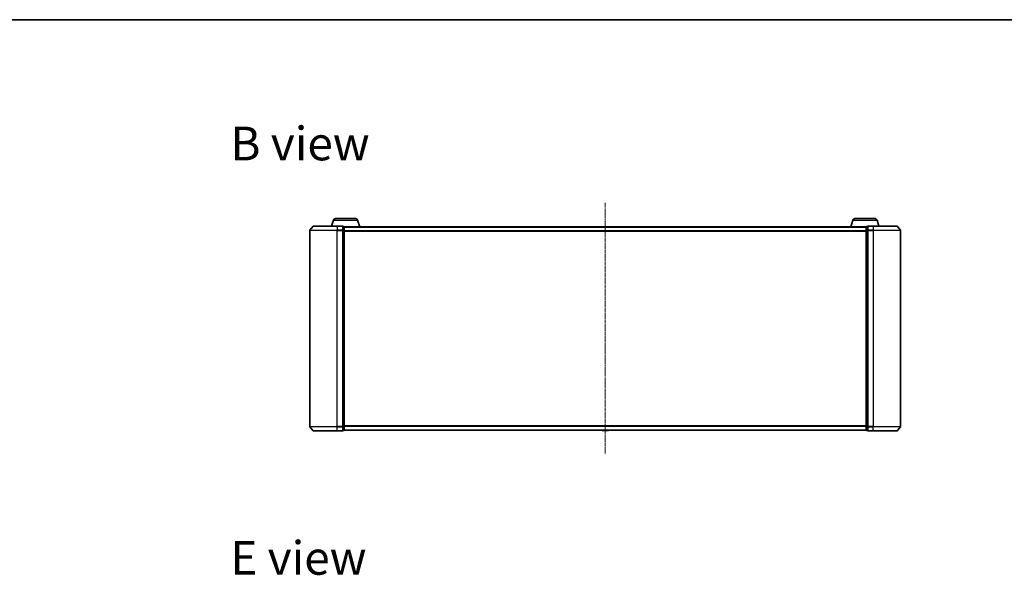
# Model space of a CAD drawing. Units: millimetres. Extents: x 7 to 8464, y 4 to 1971.
# Drawn here: x 929 to 1646, y 1567 to 1971 of the extents above; entities that cross this region are included whole.
import ezdxf

# ---------------------------------------------------------------- set-up
doc = ezdxf.new("R2010")
doc.units = ezdxf.units.MM
doc.header["$LTSCALE"] = 0.5
doc.linetypes.add('CHAIN', pattern=[0.3543, 0.2362, -0.0295, 0.0591, -0.0295])
for name, color, linetype, lineweight in [('Border (ISO)', 7, 'Continuous', 35), ('Centerline (ISO)', 131, 'Continuous', 18), ('Symbol (ISO)', 7, 'Continuous', 18), ('Visible (ISO)', 7, 'Continuous', 35), ('Visible Narrow (ISO)', 7, 'Continuous', 25)]:
    doc.layers.add(name, color=color, linetype=linetype, lineweight=lineweight)
doc.styles.add('Note Text (TK)', font='MS PGothic.ttf')

# ---------------------------------------------------------------- blocks, each defined once
blk = doc.blocks.new('Borders tk図枠')
at = {"layer": 'Border (ISO)'}
blk.add_line((14.5, 289), (405.5, 289), dxfattribs=at)

msp = doc.modelspace()

# ---------------------------------------------------------------- linework, layer by layer
at = {"layer": 'Centerline (ISO)', "linetype": 'CHAIN', "ltscale": 23.990969}
msp.add_line((1355.5191, 1837.6113), (1355.5191, 1654.8272), dxfattribs=at)
at = {"layer": 'Visible (ISO)'}
for p, q in [((1142.9291, 1820.6113), (1140.5886, 1817.8027)), ((1143.1596, 1820.7193), (1160.5191, 1820.7193)), ((1157.6984, 1825.1503), (1156.3691, 1820.7193)), ((1159.1351, 1826.2193), (1173.9031, 1826.2193)), ((1164.2191, 1820.7193), (1160.5191, 1820.7193)), ((1165.2191, 1820.4193), (1164.5191, 1820.4193)), ((1164.5191, 1817.6107), (1164.5191, 1820.4193)), ((1165.5019, 1820.2193), (1165.5191, 1820.2193)), ((1165.5191, 1820.1193), (1165.5191, 1820.2193)), ((1545.5191, 1820.2193), (1165.5191, 1820.2193)), ((1175.3398, 1825.1503), (1176.8191, 1820.2193)), ((1535.6984, 1825.1503), (1534.2191, 1820.2193)), ((1537.1351, 1826.2193), (1551.9031, 1826.2193)), ((1545.5191, 1820.2193), (1545.5191, 1820.1193)), ((1545.5191, 1820.2193), (1545.5363, 1820.2193)), ((1546.5191, 1820.4193), (1545.8191, 1820.4193)), ((1546.5191, 1820.4193), (1546.5191, 1817.6107)), ((1550.5191, 1820.7193), (1546.8191, 1820.7193)), ((1550.5191, 1820.7193), (1567.8786, 1820.7193)), ((1553.3398, 1825.1503), (1554.6691, 1820.7193)), ((1568.1091, 1820.6113), (1570.4496, 1817.8027)), ((1140.5191, 1817.6107), (1140.5191, 1674.8279)), ((1164.5191, 1674.8279), (1164.5191, 1817.6107)), ((1165.5191, 1817.4296), (1165.5191, 1820.1193)), ((1165.5191, 1675.0089), (1165.5191, 1817.4296)), ((1545.5191, 1820.1193), (1545.5191, 1817.4296)), ((1545.5191, 1817.4296), (1545.5191, 1675.0089)), ((1546.5191, 1817.6107), (1546.5191, 1674.8279)), ((1570.5191, 1674.8279), (1570.5191, 1817.6107)), ((1142.9291, 1671.8272), (1140.5886, 1674.6358)), ((1160.5191, 1671.7193), (1143.1596, 1671.7193)), ((1160.5191, 1671.7193), (1164.2191, 1671.7193)), ((1164.5191, 1672.0193), (1164.5191, 1674.8279)), ((1164.5191, 1672.0193), (1165.2191, 1672.0193)), ((1165.5191, 1672.3193), (1165.5191, 1675.0089)), ((1165.5191, 1672.2193), (1165.5191, 1672.3193)), ((1165.5191, 1672.2193), (1545.5191, 1672.2193)), ((1353.2099, 1672.1103), (1353.1391, 1672.2193)), ((1353.3776, 1672.0193), (1357.6606, 1672.0193)), ((1357.8282, 1672.1103), (1357.8991, 1672.2193)), ((1545.5191, 1675.0089), (1545.5191, 1672.3193)), ((1545.5191, 1672.3193), (1545.5191, 1672.2193)), ((1545.8191, 1672.0193), (1546.5191, 1672.0193)), ((1546.5191, 1674.8279), (1546.5191, 1672.0193)), ((1546.8191, 1671.7193), (1550.5191, 1671.7193)), ((1567.8786, 1671.7193), (1550.5191, 1671.7193)), ((1568.1091, 1671.8272), (1570.4496, 1674.6358))]:
    msp.add_line(p, q, dxfattribs=at)
for centre, radius, start, end in [((1143.1596, 1820.4193), 0.3, 90, 140.1944289), ((1159.1351, 1824.7193), 1.5, 90, 163.3007558), ((1164.2191, 1820.4193), 0.3, 0, 90), ((1165.2191, 1820.1193), 0.3, 0, 90), ((1173.9031, 1824.7193), 1.5, 16.6992442, 90), ((1537.1351, 1824.7193), 1.5, 90, 163.3007558), ((1545.8191, 1820.1193), 0.3, 90, 180), ((1546.8191, 1820.4193), 0.3, 90, 180), ((1551.9031, 1824.7193), 1.5, 16.6992442, 90), ((1567.8786, 1820.4193), 0.3, 39.8055711, 90), ((1140.8191, 1817.6107), 0.3, 140.1944289, 180), ((1570.2191, 1817.6107), 0.3, 0, 39.8055711), ((1140.8191, 1674.8279), 0.3, 180, 219.8055711), ((1143.1596, 1672.0193), 0.3, 219.8055711, 270), ((1164.2191, 1672.0193), 0.3, 270, 0), ((1165.2191, 1672.3193), 0.3, 270, 0), ((1353.3776, 1672.2193), 0.2, 213.0238676, 270), ((1357.6606, 1672.2193), 0.2, 270, 326.9761324), ((1545.8191, 1672.3193), 0.3, 180, 270), ((1546.8191, 1672.0193), 0.3, 180, 270), ((1567.8786, 1672.0193), 0.3, 270, 320.1944289), ((1570.2191, 1674.8279), 0.3, 320.1944289, 0)]:
    msp.add_arc(centre, radius, start, end, dxfattribs=at)
at = {"layer": 'Visible Narrow (ISO)'}
for p, q in [((1160.5191, 1820.6113), (1142.9291, 1820.6113)), ((1157.6984, 1825.1503), (1175.3398, 1825.1503)), ((1160.5191, 1820.6113), (1160.5191, 1820.7193)), ((1160.5191, 1820.6113), (1164.2191, 1820.6113)), ((1160.5191, 1820.6113), (1160.5191, 1817.8027)), ((1164.2191, 1820.6113), (1164.2191, 1820.7193)), ((1164.2191, 1820.6113), (1164.2191, 1817.8027)), ((1164.5191, 1820.3113), (1165.2191, 1820.3113)), ((1165.2191, 1820.3113), (1165.2191, 1820.4193)), ((1165.2191, 1820.3113), (1165.2191, 1817.6217)), ((1535.6984, 1825.1503), (1553.3398, 1825.1503)), ((1545.8191, 1820.4193), (1545.8191, 1820.3113)), ((1545.8191, 1817.6217), (1545.8191, 1820.3113)), ((1545.8191, 1820.3113), (1546.5191, 1820.3113)), ((1546.8191, 1820.7193), (1546.8191, 1820.6113)), ((1546.8191, 1820.6113), (1550.5191, 1820.6113)), ((1546.8191, 1817.8027), (1546.8191, 1820.6113)), ((1550.5191, 1820.6113), (1550.5191, 1820.7193)), ((1568.1091, 1820.6113), (1550.5191, 1820.6113)), ((1550.5191, 1820.6113), (1550.5191, 1817.8027)), ((1160.5191, 1817.6107), (1140.5191, 1817.6107)), ((1140.5886, 1817.8027), (1160.5191, 1817.8027)), ((1164.2191, 1817.8027), (1160.5191, 1817.8027)), ((1160.5191, 1817.8027), (1160.5191, 1817.6107)), ((1160.5191, 1817.6107), (1164.2191, 1817.6107)), ((1160.5191, 1674.8279), (1160.5191, 1817.6107)), ((1164.2191, 1817.6107), (1164.2191, 1817.8027)), ((1164.2191, 1817.6107), (1164.5191, 1817.6107)), ((1164.2191, 1817.6107), (1164.2191, 1674.8279)), ((1165.2191, 1817.6217), (1164.5191, 1817.6217)), ((1164.5191, 1817.4296), (1165.2191, 1817.4296)), ((1165.2191, 1817.4296), (1165.2191, 1817.6217)), ((1165.2191, 1817.4296), (1165.5191, 1817.4296)), ((1165.2191, 1817.4296), (1165.2191, 1675.0089)), ((1165.5191, 1820.1113), (1545.5191, 1820.1113)), ((1545.5191, 1817.3027), (1165.5191, 1817.3027)), ((1165.5191, 1817.1107), (1545.5191, 1817.1107)), ((1545.5191, 1817.4296), (1545.8191, 1817.4296)), ((1545.8191, 1817.6217), (1545.8191, 1817.4296)), ((1546.5191, 1817.6217), (1545.8191, 1817.6217)), ((1545.8191, 1675.0089), (1545.8191, 1817.4296)), ((1545.8191, 1817.4296), (1546.5191, 1817.4296)), ((1546.5191, 1817.6107), (1546.8191, 1817.6107)), ((1550.5191, 1817.8027), (1546.8191, 1817.8027)), ((1546.8191, 1817.8027), (1546.8191, 1817.6107)), ((1546.8191, 1817.6107), (1550.5191, 1817.6107)), ((1546.8191, 1674.8279), (1546.8191, 1817.6107)), ((1550.5191, 1817.8027), (1550.5191, 1817.6107)), ((1550.5191, 1817.8027), (1570.4496, 1817.8027)), ((1570.5191, 1817.6107), (1550.5191, 1817.6107)), ((1550.5191, 1817.6107), (1550.5191, 1674.8279)), ((1140.5191, 1674.8279), (1160.5191, 1674.8279)), ((1160.5191, 1674.6358), (1140.5886, 1674.6358)), ((1142.9291, 1671.8272), (1160.5191, 1671.8272)), ((1164.2191, 1674.8279), (1160.5191, 1674.8279)), ((1160.5191, 1674.6358), (1160.5191, 1674.8279)), ((1160.5191, 1674.6358), (1164.2191, 1674.6358)), ((1160.5191, 1671.8272), (1160.5191, 1674.6358)), ((1164.2191, 1671.8272), (1160.5191, 1671.8272)), ((1160.5191, 1671.8272), (1160.5191, 1671.7193)), ((1164.5191, 1674.8279), (1164.2191, 1674.8279)), ((1164.2191, 1674.6358), (1164.2191, 1674.8279)), ((1164.2191, 1674.6358), (1164.2191, 1671.8272)), ((1164.2191, 1671.7193), (1164.2191, 1671.8272)), ((1165.2191, 1675.0089), (1164.5191, 1675.0089)), ((1164.5191, 1674.8169), (1165.2191, 1674.8169)), ((1165.2191, 1672.1272), (1164.5191, 1672.1272)), ((1165.5191, 1675.0089), (1165.2191, 1675.0089)), ((1165.2191, 1674.8169), (1165.2191, 1675.0089)), ((1165.2191, 1674.8169), (1165.2191, 1672.1272)), ((1165.2191, 1672.0193), (1165.2191, 1672.1272)), ((1545.5191, 1675.3279), (1165.5191, 1675.3279)), ((1165.5191, 1675.1358), (1545.5191, 1675.1358)), ((1545.5191, 1672.3272), (1165.5191, 1672.3272)), ((1353.2099, 1672.1103), (1357.8282, 1672.1103)), ((1545.8191, 1675.0089), (1545.5191, 1675.0089)), ((1545.8191, 1675.0089), (1545.8191, 1674.8169)), ((1546.5191, 1675.0089), (1545.8191, 1675.0089)), ((1545.8191, 1672.1272), (1545.8191, 1674.8169)), ((1545.8191, 1674.8169), (1546.5191, 1674.8169)), ((1545.8191, 1672.1272), (1545.8191, 1672.0193)), ((1546.5191, 1672.1272), (1545.8191, 1672.1272)), ((1546.8191, 1674.8279), (1546.5191, 1674.8279)), ((1550.5191, 1674.8279), (1546.8191, 1674.8279)), ((1546.8191, 1674.8279), (1546.8191, 1674.6358)), ((1546.8191, 1674.6358), (1550.5191, 1674.6358)), ((1546.8191, 1671.8272), (1546.8191, 1674.6358)), ((1550.5191, 1671.8272), (1546.8191, 1671.8272)), ((1546.8191, 1671.8272), (1546.8191, 1671.7193)), ((1550.5191, 1674.6358), (1550.5191, 1674.8279)), ((1550.5191, 1674.8279), (1570.5191, 1674.8279)), ((1570.4496, 1674.6358), (1550.5191, 1674.6358)), ((1550.5191, 1671.8272), (1550.5191, 1674.6358)), ((1550.5191, 1671.8272), (1550.5191, 1671.7193)), ((1550.5191, 1671.8272), (1568.1091, 1671.8272))]:
    msp.add_line(p, q, dxfattribs=at)
for centre, major_axis, start_param, end_param in [((1164.2191, 1820.4193), (0.3, 0), 0, 1.57079633), ((1165.2191, 1820.1193), (0.3, 0), 0, 1.57079633), ((1545.8191, 1820.1193), (-0.3, 0), 4.71238898, 6.28318531), ((1546.8191, 1820.4193), (-0.3, 0), 4.71238898, 6.28318531), ((1164.2191, 1817.6107), (0.3, 0), 0, 1.57079633), ((1165.2191, 1817.4296), (0.3, 0), 0, 1.57079633), ((1545.8191, 1817.4296), (-0.3, 0), 4.71238898, 6.28318531), ((1546.8191, 1817.6107), (-0.3, 0), 4.71238898, 6.28318531), ((1164.2191, 1674.8279), (0.3, 0), 4.71238898, 6.28318531), ((1164.2191, 1672.0193), (0.3, 0), 4.71238898, 6.28318531), ((1165.2191, 1675.0089), (0.3, 0), 4.71238898, 6.28318531), ((1165.2191, 1672.3193), (0.3, 0), 4.71238898, 6.28318531), ((1545.8191, 1675.0089), (-0.3, 0), 0, 1.57079633), ((1545.8191, 1672.3193), (-0.3, 0), 0, 1.57079633), ((1546.8191, 1674.8279), (-0.3, 0), 0, 1.57079633), ((1546.8191, 1672.0193), (-0.3, 0), 0, 1.57079633)]:
    msp.add_ellipse(centre, major_axis=major_axis, ratio=0.6401844, start_param=start_param, end_param=end_param, dxfattribs=at)

# ---------------------------------------------------------------- block references
at = {"xscale": 7, "yscale": 7, "zscale": 7}
msp.add_blockref('Borders tk図枠', (111.25, -52), dxfattribs=at)

# ---------------------------------------------------------------- texts
at = {"layer": 'Symbol (ISO)', "color": 7, "insert": (1082.6863, 1880.8898), "char_height": 24.5, "width": 101.868428, "attachment_point": 4, "line_spacing_factor": 1.5, "style": 'Note Text (TK)'}
msp.add_mtext('\\fMS PGothic|b0|i0;{\\H24.5000;B view}', dxfattribs=at)
at = {"layer": 'Symbol (ISO)', "color": 7, "insert": (1082.6863, 1579.2994), "char_height": 24.5, "attachment_point": 4, "line_spacing_factor": 1.5, "style": 'Note Text (TK)'}
msp.add_mtext('\\fMS PGothic|b0|i0;{\\H24.5000;E view}', dxfattribs=at)

doc.saveas('drawing.dxf')
